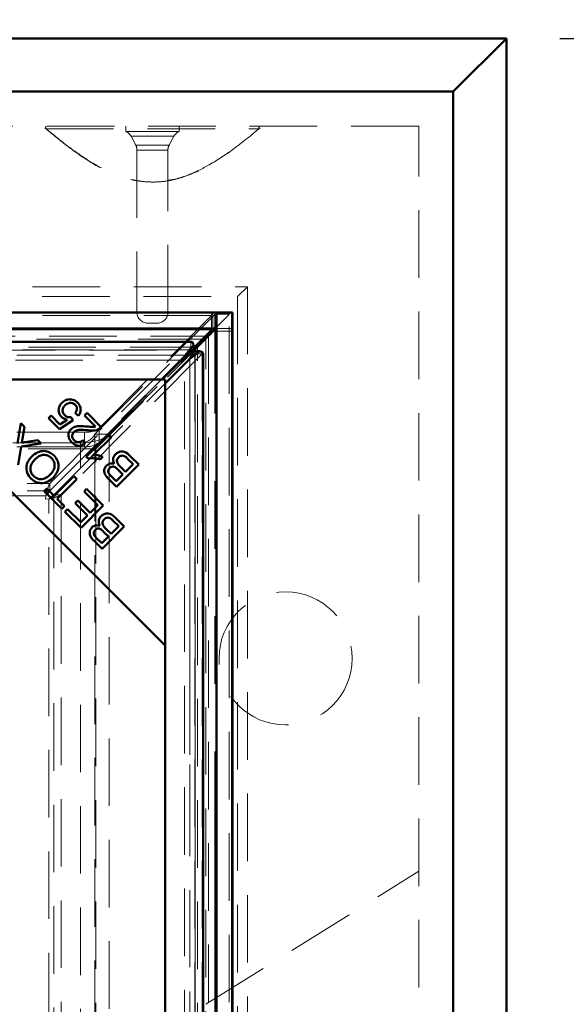
# Model space of a CAD drawing. Units: millimetres. Extents: x -200 to 594, y -5 to 420.
# Drawn here: x 127 to 137, y 129 to 148 of the extents above; entities that cross this region are included whole.
import ezdxf

# ---------------------------------------------------------------- set-up
doc = ezdxf.new("R2010")
doc.units = ezdxf.units.MM
doc.linetypes.add('HIDDEN', pattern=[1.905, 1.27, -0.635])
doc.linetypes.add('PHANTOM', pattern=[12.7, 6.35, -1.27, 1.27, -1.27, 1.27, -1.27])
doc.layers.add('SLD-0', color=7, linetype='Continuous')
doc.styles.add('SLDTEXTSTYLE0', font='TXT', dxfattribs={"width": 0.75})
doc.dimstyles.new('SLDDIMSTYLE0', dxfattribs={"dimtxt": 3.5, "dimasz": 3.5, "dimexe": 0, "dimexo": 0.0625, "dimgap": 0.875, "dimtad": 1, "dimlfac": 10, "dimrnd": 1e-09, "dimzin": 12, "dimdsep": 46, "dimtxsty": 'SLDTEXTSTYLE0', "dimsah": 1, "dimcen": 0.09, "dimadec": 0, "dimazin": 3, "dimtfac": 1, "dimtofl": 0, "dimtmove": 0, "dimatfit": 3, "dimfxl": 1, "dimfrac": 2, "dimtolj": 1, "dimtzin": 12, "dimarcsym": 0})

# ---------------------------------------------------------------- blocks, each defined once
blk = doc.blocks.new('_D')
at = {"layer": 'SLD-0'}
for p, q in [((73.042, 148.366), (73.042, 159.282)), ((136.342, 148.366), (136.342, 159.282)), ((73.042, 158.282), (136.342, 158.282))]:
    blk.add_line(p, q, dxfattribs=at)
for points in [[(73.042, 158.282), (76.542, 157.757), (76.542, 158.807)], [(136.342, 158.282), (132.842, 158.807), (132.842, 157.757)]]:
    blk.add_solid(points, dxfattribs=at)
at = {"layer": 'SLD-0', "insert": (100.813, 162.794), "char_height": 3.5, "attachment_point": 1, "style": 'SLDTEXTSTYLE0'}
blk.add_mtext('640', dxfattribs=at)
blk = doc.blocks.new('_D_1')
at = {"layer": 'SLD-0'}
for p, q in [((137.342, 147.366), (147.342, 147.366)), ((146.342, 147.366), (146.342, 84.066)), ((137.342, 84.066), (147.342, 84.066))]:
    blk.add_line(p, q, dxfattribs=at)
for points in [[(146.342, 147.366), (145.817, 143.866), (146.867, 143.866)], [(146.342, 84.066), (146.867, 87.566), (145.817, 87.566)]]:
    blk.add_solid(points, dxfattribs=at)
at = {"layer": 'SLD-0', "insert": (141.83, 111.837), "char_height": 3.5, "attachment_point": 1, "rotation": 90, "style": 'SLDTEXTSTYLE0'}
blk.add_mtext('640', dxfattribs=at)

msp = doc.modelspace()

# ---------------------------------------------------------------- linework, layer by layer
at = {"color": 7, "linetype": 'Continuous', "lineweight": 50}
for p, q in [((73.0418, 147.3662), (136.3418, 147.3662)), ((135.3418, 146.3662), (136.3418, 147.3662)), ((136.3418, 147.3662), (136.3418, 84.0662)), ((135.3418, 146.3662), (74.0418, 146.3662)), ((135.3418, 85.0662), (135.3418, 146.3662)), ((131.1928, 142.2172), (78.1908, 142.2172)), ((130.8918, 142.2162), (78.4918, 142.2162)), ((130.8918, 142.2162), (130.8918, 141.9162)), ((130.8918, 89.2162), (130.8918, 142.2162)), ((131.1918, 142.2162), (130.8918, 142.2162)), ((131.1918, 142.2162), (131.1928, 142.2172)), ((131.1918, 89.2162), (131.1918, 142.2162)), ((131.1928, 89.2152), (131.1928, 142.2172)), ((130.8918, 141.9162), (78.4918, 141.9162)), ((130.4665, 141.5501), (130.8012, 141.8851)), ((130.4292, 141.6657), (78.9544, 141.6657)), ((130.4665, 141.602), (130.4665, 141.4902)), ((129.8595, 140.9559), (130.3193, 141.4157)), ((129.8728, 140.9559), (130.4231, 141.5066)), ((130.3913, 141.3437), (129.9315, 140.8839)), ((130.5776, 141.4909), (130.4658, 141.4909)), ((130.6413, 89.9788), (130.6413, 141.4536)), ((79.524, 140.9559), (129.8595, 140.9559)), ((129.9315, 135.9559), (124.9315, 140.9559)), ((129.9315, 140.9559), (124.9315, 140.9559)), ((129.9315, 135.9559), (129.9315, 140.9559)), ((129.9315, 140.8839), (129.9315, 90.5484)), ((127.739, 140.228), (127.7881, 140.277)), ((127.7881, 140.277), (127.9551, 140.11)), ((128.1607, 140.2487), (128.2026, 140.1942)), ((128.3, 140.2733), (128.2414, 140.3227)), ((128.4165, 140.2772), (128.4659, 140.3266)), ((128.6217, 140.0719), (128.4165, 140.2772)), ((128.4659, 140.3266), (128.7425, 140.0499)), ((127.1584, 139.7557), (127.2212, 140.1354)), ((127.2212, 140.1354), (127.2897, 140.0669)), ((127.2897, 140.0669), (127.2457, 139.8123)), ((127.9472, 140.0198), (127.739, 140.228)), ((128.2026, 140.1942), (127.9472, 140.0198)), ((127.9551, 140.11), (128.0901, 140.2)), ((128.4486, 139.5035), (128.8688, 139.9237)), ((128.9201, 139.8724), (128.5927, 139.545)), ((128.8688, 139.9237), (128.9201, 139.8724)), ((127.2248, 139.6955), (127.1671, 139.3524)), ((127.6049, 139.7517), (127.2248, 139.6955)), ((127.2873, 139.7774), (127.5383, 139.8183)), ((127.5383, 139.8183), (127.6049, 139.7517)), ((128.3863, 139.8187), (128.4336, 139.7605)), ((128.4816, 139.4705), (128.4486, 139.5035)), ((128.594, 139.5448), (128.524, 139.4748)), ((128.7574, 139.5041), (128.7077, 139.4545)), ((129.2758, 139.5167), (129.4354, 139.3571)), ((129.4354, 139.3571), (129.0169, 138.9386)), ((129.09, 139.316), (129.1867, 139.2192)), ((129.1867, 139.2192), (129.3306, 139.3631)), ((129.3306, 139.3631), (129.2264, 139.4673)), ((127.8472, 138.7712), (128.2163, 139.1403)), ((128.2163, 139.1403), (128.2717, 139.0849)), ((128.9272, 139.127), (129.0109, 139.0434)), ((129.0109, 139.0434), (129.1373, 139.1698)), ((129.1373, 139.1698), (129.0468, 139.2603)), ((128.2717, 139.0849), (127.9026, 138.7157)), ((129.0169, 138.9386), (128.8598, 139.0957)), ((127.6594, 138.8602), (127.7088, 138.9096)), ((127.9911, 138.5285), (127.6594, 138.8602)), ((127.7088, 138.9096), (127.8472, 138.7712)), ((128.407, 138.8508), (128.4564, 138.9002)), ((128.6638, 138.5939), (128.407, 138.8508)), ((128.4564, 138.9002), (128.7686, 138.5879)), ((127.9026, 138.7157), (128.0405, 138.5779)), ((128.0405, 138.5779), (127.9911, 138.5285)), ((128.2408, 138.6338), (128.2899, 138.683)), ((128.4723, 138.4024), (128.2408, 138.6338)), ((128.2899, 138.683), (128.5214, 138.4515)), ((128.7686, 138.5879), (128.3501, 138.1694)), ((128.5214, 138.4515), (128.6638, 138.5939)), ((128.0476, 138.472), (128.097, 138.5213)), ((128.3501, 138.1694), (128.0476, 138.472)), ((128.097, 138.5213), (128.3441, 138.2742)), ((128.3441, 138.2742), (128.4723, 138.4024)), ((128.9151, 138.055), (129.059, 138.1988)), ((129.059, 138.1988), (128.9547, 138.303)), ((129.0041, 138.3524), (129.1638, 138.1928)), ((129.1638, 138.1928), (128.7453, 137.7743)), ((128.8657, 138.0056), (128.7752, 138.0961)), ((128.8183, 138.1517), (128.9151, 138.055)), ((128.7453, 137.7743), (128.5882, 137.9314)), ((128.6556, 137.9628), (128.7392, 137.8791)), ((128.7392, 137.8791), (128.8657, 138.0056)), ((129.9315, 90.4765), (129.9315, 135.9559))]:
    msp.add_line(p, q, dxfattribs=at)
at = {"color": 7, "linetype": 'HIDDEN', "lineweight": 18}
for p, q in [((134.6918, 145.7162), (74.6918, 145.7162)), ((127.6918, 145.7162), (127.6918, 145.6662)), ((127.6918, 145.6662), (127.6918, 145.6661)), ((129.1918, 145.7162), (129.1918, 145.6162)), ((129.6918, 145.6162), (129.1918, 145.6162)), ((130.1918, 145.6162), (129.6918, 145.6162)), ((130.1918, 145.6162), (130.1918, 145.7162)), ((131.6918, 145.6661), (131.6918, 145.7162)), ((134.6918, 85.7162), (134.6918, 145.7162)), ((129.2896, 145.5262), (129.3779, 145.3602)), ((129.2907, 145.5262), (130.0928, 145.5262)), ((130.0928, 145.5262), (129.2907, 145.5262)), ((130.0057, 145.3602), (130.0939, 145.5262)), ((129.3826, 145.3602), (130.0009, 145.3602)), ((130.0009, 145.3602), (129.3826, 145.3602)), ((129.4013, 145.2663), (129.4013, 142.2162)), ((129.4057, 145.2663), (129.9778, 145.2663)), ((129.9778, 145.2663), (129.4057, 145.2663)), ((129.9823, 142.2162), (129.9823, 145.2663)), ((77.9083, 142.6996), (131.4752, 142.6996)), ((131.2918, 142.5162), (131.4752, 142.6996)), ((131.4752, 142.6996), (131.4752, 88.7327)), ((78.0918, 142.5162), (131.2918, 142.5162)), ((131.2918, 142.5162), (131.2918, 88.9162)), ((130.8013, 142.1599), (78.5822, 142.1599)), ((128.6101, 139.9278), (130.8637, 142.1831)), ((128.6281, 139.6525), (131.1918, 142.2162)), ((128.6892, 140.043), (130.8012, 142.157)), ((128.882, 139.9278), (131.1356, 142.1831)), ((130.8012, 142.157), (130.8012, 141.8851)), ((130.8013, 142.1599), (130.8013, 141.8881)), ((130.8276, 142.2162), (130.8276, 141.9162)), ((131.1356, 142.1831), (130.8637, 142.1831)), ((130.8637, 141.9162), (130.8637, 142.1831)), ((131.1356, 89.2492), (131.1356, 142.1831)), ((129.6918, 142.0162), (129.6013, 142.0162)), ((129.7823, 142.0162), (129.6918, 142.0162)), ((131.1918, 141.9162), (130.8918, 141.9162)), ((130.6918, 141.7162), (78.6918, 141.7162)), ((118.2256, 141.7695), (130.7451, 141.7695)), ((130.6918, 89.7162), (130.6918, 141.7162)), ((130.7451, 141.7695), (130.7451, 129.25)), ((131.1918, 141.8662), (130.8918, 141.8662)), ((130.5365, 141.5609), (78.847, 141.5609)), ((78.9713, 141.6521), (130.4122, 141.6521)), ((127.7643, 139.0042), (130.4122, 141.6521)), ((130.4122, 141.5102), (130.4122, 141.6521)), ((130.4231, 141.5066), (130.4665, 141.5501)), ((130.5365, 89.8714), (130.5365, 141.5609)), ((130.4918, 141.5162), (78.8918, 141.5162)), ((130.4292, 141.5157), (78.9544, 141.5157)), ((78.9713, 141.5102), (130.4122, 141.5102)), ((130.3193, 141.4157), (79.0642, 141.4157)), ((127.7643, 138.8624), (130.4122, 141.5102)), ((130.6277, 141.4366), (127.9798, 138.7887)), ((130.4858, 141.4366), (128.594, 139.5448)), ((130.3913, 90.0886), (130.3913, 141.3437)), ((130.4858, 141.4366), (130.6277, 141.4366)), ((130.4858, 141.4366), (130.4858, 89.9957)), ((130.4913, 89.9788), (130.4913, 141.4536)), ((130.4918, 141.5162), (130.4918, 89.9162)), ((130.6277, 141.4366), (130.6277, 89.9957)), ((130.2918, 141.3162), (79.0918, 141.3162)), ((130.2918, 90.1162), (130.2918, 141.3162)), ((128.6892, 139.7711), (129.8728, 140.9559)), ((130.9018, 140.2117), (130.8918, 140.2117)), ((130.9018, 140.1354), (130.8918, 140.1354)), ((130.9018, 140.104), (130.8918, 140.104)), ((130.9018, 140.2117), (130.9018, 140.0277)), ((128.4128, 139.9655), (126.9418, 139.9655)), ((128.4128, 139.9655), (128.4128, 139.6936)), ((128.882, 139.9278), (128.6101, 139.9278)), ((128.6101, 139.9278), (128.6101, 139.665)), ((128.6892, 139.7711), (128.6892, 140.043)), ((128.882, 139.9278), (128.882, 91.5045)), ((130.9018, 140.0277), (130.8918, 140.0277)), ((130.9018, 139.9649), (130.8918, 139.9649)), ((130.9018, 139.9335), (130.8918, 139.9335)), ((130.9018, 139.908), (130.8918, 139.908)), ((130.9018, 139.8948), (130.8918, 139.8948)), ((130.9018, 139.8694), (130.8918, 139.8694)), ((130.9018, 139.8691), (130.8918, 139.8691)), ((130.9018, 139.8678), (130.8918, 139.8678)), ((130.9018, 139.9649), (130.9018, 139.8948)), ((128.4128, 139.6936), (126.9418, 139.6936)), ((128.3382, 139.7662), (126.9793, 139.7662)), ((128.3382, 91.6662), (128.3382, 139.7662)), ((130.9018, 139.8155), (130.8918, 139.8155)), ((130.9018, 139.7764), (130.8918, 139.7764)), ((130.9018, 139.745), (130.8918, 139.745)), ((130.9018, 139.7405), (130.8918, 139.7405)), ((128.6281, 139.6525), (80.7555, 139.6525)), ((128.6101, 139.5624), (128.6101, 91.5045)), ((128.6281, 91.7799), (128.6281, 139.6525)), ((130.9018, 139.6732), (130.8918, 139.6732)), ((130.9018, 139.644), (130.8918, 139.644)), ((130.9018, 139.6149), (130.8918, 139.6149)), ((130.9018, 139.5655), (130.8918, 139.5655)), ((128.524, 139.4748), (127.838, 138.7887)), ((130.9018, 139.4485), (130.8918, 139.4485)), ((130.9018, 139.4475), (130.8918, 139.4475)), ((130.9018, 139.3277), (130.8918, 139.3277)), ((130.9018, 139.2963), (130.8918, 139.2963)), ((130.9018, 139.2783), (130.8918, 139.2783)), ((130.9018, 139.2469), (130.8918, 139.2469)), ((130.9018, 139.1775), (130.8918, 139.1775)), ((130.9018, 139.1758), (130.8918, 139.1758)), ((81.6192, 139.0042), (127.7643, 139.0042)), ((127.7643, 139.0042), (127.7643, 138.8624)), ((130.9018, 139.1078), (130.8918, 139.1078)), ((130.9018, 139.0764), (130.8918, 139.0764)), ((130.9018, 139.0585), (130.8918, 139.0585)), ((130.9018, 139.0405), (130.8918, 139.0405)), ((130.9018, 139.0271), (130.8918, 139.0271)), ((130.9018, 139.0032), (130.8918, 139.0032)), ((130.9018, 138.9897), (130.8918, 138.9897)), ((130.9018, 138.9425), (130.8918, 138.9425)), ((130.9018, 139.0405), (130.9018, 139.0271)), ((130.9018, 139.0271), (130.9018, 138.9897)), ((130.9018, 138.9897), (130.9018, 138.9239)), ((81.6192, 138.8624), (127.6615, 138.8624)), ((127.6874, 138.7678), (81.6962, 138.7678)), ((127.6874, 138.7678), (127.6807, 138.7051)), ((127.756, 138.8624), (127.7643, 138.8624)), ((127.9798, 138.7887), (127.838, 138.7887)), ((127.838, 138.7887), (127.838, 138.7804)), ((127.9798, 138.7887), (127.9798, 92.6436)), ((130.9018, 138.9239), (130.8918, 138.9239)), ((130.9018, 138.9051), (130.8918, 138.9051)), ((130.9018, 138.858), (130.8918, 138.858)), ((130.9018, 138.8446), (130.8918, 138.8446)), ((130.9018, 138.8207), (130.8918, 138.8207)), ((130.9018, 138.8072), (130.8918, 138.8072)), ((130.9018, 138.8066), (130.8918, 138.8066)), ((130.9018, 138.7937), (130.8918, 138.7937)), ((130.9018, 138.7698), (130.8918, 138.7698)), ((130.9018, 138.7564), (130.8918, 138.7564)), ((130.9018, 138.9239), (130.9018, 138.858)), ((130.9018, 138.858), (130.9018, 138.8207)), ((130.9018, 138.8207), (130.9018, 138.8072)), ((130.9018, 138.8066), (130.9018, 138.7937)), ((130.9018, 138.7937), (130.9018, 138.7564)), ((130.9018, 138.7564), (130.9018, 138.6905)), ((127.7434, 138.7118), (127.6807, 138.7051)), ((127.7434, 92.7206), (127.7434, 138.7118)), ((127.838, 138.6816), (127.838, 92.6436)), ((130.9018, 138.7092), (130.8918, 138.7092)), ((130.9018, 138.6905), (130.8918, 138.6905)), ((130.9018, 138.6718), (130.8918, 138.6718)), ((130.9018, 138.6247), (130.8918, 138.6247)), ((130.9018, 138.6112), (130.8918, 138.6112)), ((130.9018, 138.5873), (130.8918, 138.5873)), ((130.9018, 138.5739), (130.8918, 138.5739)), ((130.9018, 138.6905), (130.9018, 138.6247)), ((130.9018, 138.6247), (130.9018, 138.5873)), ((130.9018, 138.5873), (130.9018, 138.5739)), ((130.9018, 138.5335), (130.8918, 138.5335)), ((130.9018, 138.5043), (130.8918, 138.5043)), ((130.9018, 138.4751), (130.8918, 138.4751)), ((130.9018, 138.3944), (130.8918, 138.3944)), ((130.9018, 138.3944), (130.9018, 138.3243)), ((130.9018, 138.363), (130.8918, 138.363)), ((130.9018, 138.3374), (130.8918, 138.3374)), ((130.9018, 138.3243), (130.8918, 138.3243)), ((130.9018, 138.2989), (130.8918, 138.2989)), ((130.9018, 138.2986), (130.8918, 138.2986)), ((130.9018, 138.2973), (130.8918, 138.2973)), ((130.9018, 138.245), (130.8918, 138.245)), ((130.9018, 138.2059), (130.8918, 138.2059)), ((130.9018, 138.1745), (130.8918, 138.1745)), ((130.9018, 138.17), (130.8918, 138.17)), ((130.9018, 138.1027), (130.8918, 138.1027)), ((130.9018, 138.0735), (130.8918, 138.0735)), ((130.9018, 138.0444), (130.8918, 138.0444)), ((130.9018, 137.9636), (130.8918, 137.9636)), ((130.9018, 137.9322), (130.8918, 137.9322)), ((130.9018, 137.9636), (130.9018, 137.9322)), ((130.9018, 137.9322), (130.9018, 137.7976)), ((130.9018, 137.7976), (130.8918, 137.7976)), ((130.6918, 129.2167), (134.6918, 131.7162))]:
    msp.add_line(p, q, dxfattribs=at)
at = {"color": 8, "linetype": 'PHANTOM', "lineweight": 18}
for p, q in [((130.8637, 89.5162), (130.8637, 141.9162)), ((130.8013, 141.8881), (78.5822, 141.8881)), ((79.0642, 141.4157), (130.3193, 141.4157)), ((130.3913, 141.3437), (130.3913, 90.0886)), ((128.6101, 139.665), (128.6101, 139.5624)), ((127.6615, 138.8624), (127.756, 138.8624)), ((127.838, 138.7804), (127.838, 138.6816))]:
    msp.add_line(p, q, dxfattribs=at)
at = {"color": 7, "linetype": 'HIDDEN', "lineweight": 18}
msp.add_circle((132.1918, 135.7162), 1.25, dxfattribs=at)
for centre, radius, start, end in [((129.113, 145.4323), 0.2, 28, 66.80684), ((130.2705, 145.4323), 0.2, 113.19316, 152), ((129.2013, 145.2663), 0.2, 0, 28), ((130.1823, 145.2663), 0.2, 152, 180), ((129.6013, 142.2162), 0.2, 180, 270), ((129.7823, 142.2162), 0.2, 270, 0), ((128.4438, 140.3866), 0.4222, 265.78736, 305.52962), ((128.4438, 140.1147), 0.4222, 265.78736, 305.52962)]:
    msp.add_arc(centre, radius, start, end, dxfattribs=at)
for centre, major_axis, ratio, start_param, end_param in [((132.375, 142.1437), (1.5741, 0), 0.4663077, 3.1194382, 3.1235103), ((130.5918, 142.3015), (0.3, 0), 0.9333333, 5.846853, 5.9736512), ((130.5918, 142.3015), (0.6, 0), 0.4666667, 5.846853, 5.9736512), ((128.3382, 140.0462), (0.3, 0), 0.9333333, 4.712389, 5.846853), ((128.3382, 140.0462), (0.6, 0), 0.4666667, 4.712389, 5.846853)]:
    msp.add_ellipse(centre, major_axis=major_axis, ratio=ratio, start_param=start_param, end_param=end_param, dxfattribs=at)
at = {"color": 7, "linetype": 'Continuous', "lineweight": 50}
msp.add_ellipse((132.375, 141.8718), major_axis=(1.5741, 0), ratio=0.4663077, start_param=3.1194382, end_param=3.1235103, dxfattribs=at)
at = {"color": 7, "linetype": 'HIDDEN', "lineweight": 18}
for points, knots in [([(127.6677, 145.6861), (127.8123, 145.5667), (128.0774, 145.3479), (128.4603, 145.0751), (128.7923, 144.8853), (129.0716, 144.7704), (129.2691, 144.7114), (129.374, 144.6959), (129.4033, 144.6916)], [0, 0, 0, 0, 0.2777433, 0.5093129, 0.6958574, 0.8428989, 0.9561532, 1, 1, 1, 1]), ([(127.7627, 145.6662), (127.7533, 145.6662), (127.7006, 145.6662), (127.6958, 145.6661), (127.6918, 145.6661)], [0, 0, 0, 0, 0.1794121, 1, 1, 1, 1]), ([(127.6982, 145.6662), (127.6965, 145.6662), (127.6901, 145.6661), (127.7377, 145.6662), (127.8402, 145.6662), (127.9978, 145.6661), (128.2041, 145.6661), (128.4509, 145.6661), (128.7352, 145.6662), (129.044, 145.6662), (129.3741, 145.6661), (129.7102, 145.6661), (130.0488, 145.6662), (130.3743, 145.6662), (130.6833, 145.6662), (130.9615, 145.6661), (131.2059, 145.6661), (131.4056, 145.6662), (131.5571, 145.6663), (131.668, 145.6662), (131.6833, 145.6661), (131.6918, 145.6661)], [0, 0, 0, 0, 0.0193737, 0.0738399, 0.1267711, 0.1812374, 0.2341686, 0.2886348, 0.341566, 0.3960322, 0.4489634, 0.5034296, 0.5563608, 0.610827, 0.6637583, 0.7182245, 0.7711557, 0.8256219, 0.8785531, 0.9330193, 1, 1, 1, 1]), ([(127.6961, 145.6635), (127.8273, 145.557), (128.0798, 145.352), (128.4482, 145.0903), (128.7799, 144.8994), (129.0586, 144.7797), (129.2878, 144.712), (129.4795, 144.6776), (129.663, 144.6633), (129.8629, 144.6694), (130.096, 144.7061), (130.4, 144.7975), (130.7809, 144.9822), (131.2366, 145.291), (131.5467, 145.5466), (131.7158, 145.6861)], [0, 0, 0, 0, 0.1104906, 0.2125423, 0.2950401, 0.3601782, 0.4103518, 0.4509186, 0.4872557, 0.5305036, 0.5813353, 0.6410175, 0.737392, 0.8567478, 1, 1, 1, 1]), ([(129.9783, 144.6956), (130.0171, 144.7016), (130.1466, 144.7217), (130.4124, 144.8112), (130.793, 144.9965), (131.2336, 145.296), (131.5314, 145.5373), (131.6873, 145.6637)], [0, 0, 0, 0, 0.0592218, 0.1976678, 0.4211344, 0.6969473, 1, 1, 1, 1]), ([(131.6854, 145.6662), (131.6869, 145.6662), (131.6926, 145.6661), (131.669, 145.6662), (131.6267, 145.6662), (131.6208, 145.6662)], [0, 0, 0, 0, 0.2341344, 0.892224, 1, 1, 1, 1]), ([(130.8276, 142.2162), (130.8237, 142.2154), (130.8161, 142.214), (130.8057, 142.1998), (130.803, 142.1758), (130.8013, 142.1599)], [0, 0, 0, 0, 0.2547828, 0.5095772, 1, 1, 1, 1]), ([(130.4122, 141.6521), (130.4167, 141.6587), (130.4224, 141.6671), (130.428, 141.6645), (130.4292, 141.664)], [0, 0, 0, 0, 0.80050791, 1, 1, 1, 1]), ([(130.6396, 141.4536), (130.6401, 141.4524), (130.6427, 141.4468), (130.6343, 141.4411), (130.6277, 141.4366)], [0, 0, 0, 0, 0.1994921, 1, 1, 1, 1]), ([(130.9018, 139.8948), (130.9018, 139.88), (130.9018, 139.8534), (130.9018, 139.8271), (130.9018, 139.8155)], [0, 0, 0, 0, 0.56023967, 1, 1, 1, 1]), ([(130.9018, 139.6732), (130.9018, 139.6727), (130.9018, 139.6718), (130.9018, 139.6637), (130.9018, 139.6542), (130.9018, 139.6474), (130.9018, 139.644)], [0, 0, 0, 0, 0.27951748, 0.55932643, 0.77954412, 1, 1, 1, 1]), ([(130.9018, 139.644), (130.9018, 139.6397), (130.9018, 139.6311), (130.9018, 139.6216), (130.9018, 139.6158), (130.9018, 139.6152), (130.9018, 139.6149)], [0, 0, 0, 0, 0.2796468, 0.5592988, 0.7796148, 1, 1, 1, 1]), ([(127.6874, 138.7678), (127.6938, 138.7783), (127.7022, 138.7922), (127.7106, 138.8041), (127.7126, 138.8069)], [0, 0, 0, 0, 0.7615243, 1, 1, 1, 1]), ([(127.7825, 138.737), (127.7797, 138.735), (127.7678, 138.7266), (127.7539, 138.7182), (127.7434, 138.7118)], [0, 0, 0, 0, 0.2384757, 1, 1, 1, 1]), ([(130.9018, 138.5335), (130.9018, 138.533), (130.9018, 138.532), (130.9018, 138.524), (130.9018, 138.5145), (130.9018, 138.5077), (130.9018, 138.5043)], [0, 0, 0, 0, 0.27951748, 0.55932643, 0.77954412, 1, 1, 1, 1]), ([(130.9018, 138.5043), (130.9018, 138.5), (130.9018, 138.4914), (130.9018, 138.4819), (130.9018, 138.476), (130.9018, 138.4754), (130.9018, 138.4751)], [0, 0, 0, 0, 0.2796468, 0.5592988, 0.7796148, 1, 1, 1, 1]), ([(130.9018, 138.3243), (130.9018, 138.3095), (130.9018, 138.2829), (130.9018, 138.2566), (130.9018, 138.245)], [0, 0, 0, 0, 0.5602397, 1, 1, 1, 1]), ([(130.9018, 138.1027), (130.9018, 138.1022), (130.9018, 138.1013), (130.9018, 138.0932), (130.9018, 138.0837), (130.9018, 138.0769), (130.9018, 138.0735)], [0, 0, 0, 0, 0.2795175, 0.5593264, 0.7795441, 1, 1, 1, 1]), ([(130.9018, 138.0735), (130.9018, 138.0692), (130.9018, 138.0606), (130.9018, 138.0511), (130.9018, 138.0453), (130.9018, 138.0447), (130.9018, 138.0444)], [0, 0, 0, 0, 0.2796468, 0.5592988, 0.7796148, 1, 1, 1, 1])]:
    msp.add_open_spline(points, degree=3, knots=knots, dxfattribs=at)
at = {"color": 7, "linetype": 'Continuous', "lineweight": 50}
for points, knots in [([(130.8276, 141.9162), (130.8209, 141.915), (130.8106, 141.9132), (130.8035, 141.9016), (130.802, 141.8926), (130.8013, 141.8881)], [0, 0, 0, 0, 0.481671, 0.7382724, 1, 1, 1, 1]), ([(130.4292, 141.664), (130.4326, 141.6637), (130.4405, 141.6629), (130.4529, 141.6421), (130.462, 141.6154), (130.4665, 141.602)], [0, 0, 0, 0, 0.272937, 0.6364687, 1, 1, 1, 1]), ([(130.3913, 141.3437), (130.4268, 141.3682), (130.4978, 141.4173), (130.551, 141.4664), (130.5776, 141.4909)], [0, 0, 0, 0, 0.5000001, 1, 1, 1, 1]), ([(130.5776, 141.4909), (130.591, 141.4864), (130.6177, 141.4773), (130.6385, 141.4649), (130.6393, 141.457), (130.6396, 141.4536)], [0, 0, 0, 0, 0.3635315, 0.727063, 1, 1, 1, 1]), ([(127.9848, 140.2526), (127.9674, 140.2746), (127.9326, 140.3187), (127.9263, 140.3992), (127.9471, 140.4688), (127.9759, 140.5019), (127.9903, 140.5185)], [0, 0, 0, 0, 0.2795452, 0.5590989, 0.779363, 1, 1, 1, 1]), ([(127.9903, 140.5185), (128.0119, 140.5369), (128.0504, 140.5698), (128.0998, 140.5794), (128.1216, 140.5836)], [0, 0, 0, 0, 0.55961774, 1, 1, 1, 1]), ([(128.0494, 140.4686), (128.0365, 140.4538), (128.011, 140.4242), (128.0008, 140.3687), (128.0139, 140.3193), (128.0339, 140.296), (128.0439, 140.2844)], [0, 0, 0, 0, 0.2804235, 0.5593756, 0.7793917, 1, 1, 1, 1]), ([(128.24, 140.4823), (128.2238, 140.4944), (128.1915, 140.5187), (128.133, 140.5189), (128.0846, 140.5001), (128.0611, 140.4791), (128.0494, 140.4686)], [0, 0, 0, 0, 0.2788765, 0.5584275, 0.7789916, 1, 1, 1, 1]), ([(128.1216, 140.5836), (128.1556, 140.5829), (128.2164, 140.5815), (128.262, 140.5419), (128.2822, 140.5245)], [0, 0, 0, 0, 0.5583302, 1, 1, 1, 1]), ([(128.2414, 140.3227), (128.2505, 140.3365), (128.2685, 140.364), (128.2759, 140.4106), (128.2651, 140.4526), (128.2484, 140.4724), (128.24, 140.4823)], [0, 0, 0, 0, 0.280575, 0.5596853, 0.7797563, 1, 1, 1, 1]), ([(128.2822, 140.5245), (128.2993, 140.5045), (128.3334, 140.4647), (128.3485, 140.3909), (128.3356, 140.3238), (128.3118, 140.2901), (128.3, 140.2733)], [0, 0, 0, 0, 0.2801958, 0.5594673, 0.7795793, 1, 1, 1, 1]), ([(128.0901, 140.2), (128.0681, 140.2054), (128.0289, 140.215), (127.9983, 140.2411), (127.9848, 140.2526)], [0, 0, 0, 0, 0.559851, 1, 1, 1, 1]), ([(128.0439, 140.2844), (128.0529, 140.2766), (128.0709, 140.261), (128.1112, 140.2448), (128.1419, 140.2472), (128.1607, 140.2487)], [0, 0, 0, 0, 0.2806831, 0.5612936, 1, 1, 1, 1]), ([(128.1625, 140.0221), (128.1863, 140.0393), (128.2341, 140.074), (128.3406, 140.0817), (128.4147, 140.076), (128.4601, 140.0725)], [0, 0, 0, 0, 0.2783344, 0.5585563, 1, 1, 1, 1]), ([(128.4601, 140.0725), (128.4784, 140.071), (128.5086, 140.0684), (128.5507, 140.0658), (128.5866, 140.0653), (128.61, 140.0697), (128.6217, 140.0719)], [0, 0, 0, 0, 0.3400435, 0.5600728, 0.7800449, 1, 1, 1, 1]), ([(128.7425, 140.0499), (128.7355, 140.0433), (128.723, 140.0314), (128.7076, 140.0237), (128.7008, 140.0203)], [0, 0, 0, 0, 0.5598476, 1, 1, 1, 1]), ([(128.1767, 139.7754), (128.1595, 139.7951), (128.1253, 139.8344), (128.11, 139.9076), (128.1233, 139.9747), (128.1494, 140.0063), (128.1625, 140.0221)], [0, 0, 0, 0, 0.2805142, 0.559705, 0.7797695, 1, 1, 1, 1]), ([(128.2141, 139.9681), (128.2043, 139.9554), (128.1846, 139.9301), (128.1825, 139.884), (128.1956, 139.8449), (128.2122, 139.8262), (128.2204, 139.8168)], [0, 0, 0, 0, 0.279214, 0.558808, 0.7791632, 1, 1, 1, 1]), ([(128.4808, 140.0023), (128.4295, 140.007), (128.3582, 140.0134), (128.2646, 140.0029), (128.2309, 139.9796), (128.2141, 139.9681)], [0, 0, 0, 0, 0.56122897, 0.78140727, 1, 1, 1, 1]), ([(128.7008, 140.0203), (128.6604, 140.0097), (128.5879, 139.9908), (128.5136, 139.9988), (128.4808, 140.0023)], [0, 0, 0, 0, 0.5583438, 1, 1, 1, 1]), ([(127.2457, 139.8123), (127.2441, 139.8036), (127.2411, 139.7881), (127.2376, 139.7728), (127.236, 139.766)], [0, 0, 0, 0, 0.5599901, 1, 1, 1, 1]), ([(127.236, 139.766), (127.2455, 139.7683), (127.2626, 139.7725), (127.2798, 139.7759), (127.2873, 139.7774)], [0, 0, 0, 0, 0.5600046, 1, 1, 1, 1]), ([(128.4336, 139.7605), (128.4116, 139.7447), (128.3677, 139.7131), (128.2893, 139.707), (128.224, 139.733), (128.1925, 139.7613), (128.1767, 139.7754)], [0, 0, 0, 0, 0.2802831, 0.5589463, 0.779179, 1, 1, 1, 1]), ([(128.2204, 139.8168), (128.2339, 139.8054), (128.2609, 139.7826), (128.3118, 139.7764), (128.3551, 139.7915), (128.3759, 139.8096), (128.3863, 139.8187)], [0, 0, 0, 0, 0.2800946, 0.5589934, 0.7791423, 1, 1, 1, 1]), ([(127.4097, 139.0949), (127.3823, 139.1297), (127.3275, 139.199), (127.3188, 139.3272), (127.359, 139.4341), (127.4044, 139.4861), (127.4272, 139.5121)], [0, 0, 0, 0, 0.2796015, 0.5586036, 0.7790994, 1, 1, 1, 1]), ([(127.4272, 139.5121), (127.4607, 139.5404), (127.5278, 139.5968), (127.6519, 139.6224), (127.7633, 139.5934), (127.8164, 139.5496), (127.843, 139.5277)], [0, 0, 0, 0, 0.2803552, 0.5595228, 0.7796347, 1, 1, 1, 1]), ([(127.7959, 139.4801), (127.7696, 139.5006), (127.7169, 139.5416), (127.6196, 139.542), (127.5415, 139.507), (127.5031, 139.4721), (127.4839, 139.4547)], [0, 0, 0, 0, 0.2791561, 0.5582162, 0.778801, 1, 1, 1, 1]), ([(127.843, 139.5277), (127.87, 139.4937), (127.924, 139.4258), (127.9338, 139.3006), (127.8976, 139.1945), (127.854, 139.1426), (127.8322, 139.1167)], [0, 0, 0, 0, 0.2795864, 0.558758, 0.7793079, 1, 1, 1, 1]), ([(128.5927, 139.545), (128.6244, 139.5411), (128.681, 139.5342), (128.734, 139.5133), (128.7574, 139.5041)], [0, 0, 0, 0, 0.559709, 1, 1, 1, 1]), ([(128.9754, 139.3716), (128.9677, 139.3884), (128.9524, 139.4218), (128.9532, 139.4743), (128.9696, 139.5192), (128.9886, 139.5409), (128.9981, 139.5518)], [0, 0, 0, 0, 0.280142, 0.5595617, 0.7796768, 1, 1, 1, 1]), ([(128.9981, 139.5518), (129.0135, 139.5644), (129.0442, 139.5897), (129.1027, 139.607), (129.1906, 139.5958), (129.2406, 139.5493), (129.2758, 139.5167)], [0, 0, 0, 0, 0.1871, 0.3742854, 0.5607622, 1, 1, 1, 1]), ([(129.0555, 139.4945), (129.0447, 139.4806), (129.0284, 139.4598), (129.024, 139.4248), (129.033, 139.3731), (129.0646, 139.3413), (129.09, 139.316)], [0, 0, 0, 0, 0.2493381, 0.3750028, 0.5005756, 1, 1, 1, 1]), ([(129.1867, 139.5029), (129.1752, 139.5101), (129.1521, 139.5246), (129.1131, 139.5269), (129.0796, 139.5155), (129.0635, 139.5015), (129.0555, 139.4945)], [0, 0, 0, 0, 0.280506, 0.5591283, 0.7794534, 1, 1, 1, 1]), ([(129.2264, 139.4673), (129.2194, 139.4744), (129.2068, 139.487), (129.1929, 139.498), (129.1867, 139.5029)], [0, 0, 0, 0, 0.5601113, 1, 1, 1, 1]), ([(127.4839, 139.4547), (127.4621, 139.4299), (127.4186, 139.3805), (127.3922, 139.2894), (127.408, 139.2035), (127.4407, 139.1632), (127.4571, 139.143)], [0, 0, 0, 0, 0.2807905, 0.5600391, 0.7799275, 1, 1, 1, 1]), ([(127.776, 139.1746), (127.7973, 139.199), (127.8399, 139.2475), (127.8607, 139.3379), (127.8447, 139.4214), (127.8122, 139.4605), (127.7959, 139.4801)], [0, 0, 0, 0, 0.2806247, 0.5597445, 0.7797624, 1, 1, 1, 1]), ([(128.7077, 139.4545), (128.666, 139.4669), (128.5915, 139.4891), (128.5152, 139.4762), (128.4816, 139.4705)], [0, 0, 0, 0, 0.5605038, 1, 1, 1, 1]), ([(128.8598, 139.0957), (128.8419, 139.1147), (128.8062, 139.1527), (128.7802, 139.2235), (128.7907, 139.2923), (128.8157, 139.3251), (128.8282, 139.3415)], [0, 0, 0, 0, 0.2811454, 0.5601442, 0.7801791, 1, 1, 1, 1]), ([(128.8282, 139.3415), (128.8397, 139.3508), (128.8627, 139.3696), (128.9149, 139.3854), (128.9525, 139.3768), (128.9754, 139.3716)], [0, 0, 0, 0, 0.2804829, 0.5610755, 1, 1, 1, 1]), ([(128.9893, 139.3083), (128.9799, 139.3126), (128.9613, 139.3211), (128.9231, 139.3203), (128.9021, 139.3036), (128.8893, 139.2934)], [0, 0, 0, 0, 0.28128775, 0.5616994, 1, 1, 1, 1]), ([(129.0468, 139.2603), (129.0369, 139.2703), (129.0192, 139.288), (128.9984, 139.3021), (128.9893, 139.3083)], [0, 0, 0, 0, 0.5602811, 1, 1, 1, 1]), ([(127.4571, 139.143), (127.4843, 139.1222), (127.5386, 139.0807), (127.6394, 139.0788), (127.7174, 139.1203), (127.7564, 139.1565), (127.776, 139.1746)], [0, 0, 0, 0, 0.2792646, 0.5578905, 0.7785946, 1, 1, 1, 1]), ([(128.8893, 139.2934), (128.879, 139.2803), (128.8636, 139.2606), (128.8592, 139.2273), (128.8714, 139.1789), (128.9024, 139.1501), (128.9272, 139.127)], [0, 0, 0, 0, 0.2489288, 0.3742529, 0.4995961, 1, 1, 1, 1]), ([(127.8322, 139.1167), (127.7985, 139.0871), (127.7312, 139.028), (127.6052, 139.0005), (127.4903, 139.0265), (127.4366, 139.0721), (127.4097, 139.0949)], [0, 0, 0, 0, 0.2805908, 0.5595982, 0.7795756, 1, 1, 1, 1]), ([(127.7126, 138.8069), (127.717, 138.8134), (127.7279, 138.8294), (127.7451, 138.8495), (127.7579, 138.8581), (127.7643, 138.8624)], [0, 0, 0, 0, 0.2556323, 0.6278162, 1, 1, 1, 1]), ([(127.838, 138.7887), (127.8337, 138.7823), (127.8251, 138.7695), (127.805, 138.7523), (127.789, 138.7414), (127.7825, 138.737)], [0, 0, 0, 0, 0.3721838, 0.7443677, 1, 1, 1, 1]), ([(128.7038, 138.2074), (128.6961, 138.2241), (128.6808, 138.2576), (128.6816, 138.31), (128.698, 138.3549), (128.717, 138.3767), (128.7265, 138.3875)], [0, 0, 0, 0, 0.280142, 0.5595617, 0.7796768, 1, 1, 1, 1]), ([(128.7265, 138.3875), (128.7418, 138.4002), (128.7725, 138.4254), (128.831, 138.4427), (128.9189, 138.4315), (128.969, 138.3851), (129.0041, 138.3524)], [0, 0, 0, 0, 0.1871, 0.3742854, 0.5607622, 1, 1, 1, 1]), ([(128.5566, 138.1772), (128.568, 138.1866), (128.591, 138.2053), (128.6433, 138.2212), (128.6809, 138.2126), (128.7038, 138.2074)], [0, 0, 0, 0, 0.2804829, 0.5610755, 1, 1, 1, 1]), ([(128.7838, 138.3302), (128.773, 138.3164), (128.7567, 138.2955), (128.7524, 138.2605), (128.7613, 138.2088), (128.793, 138.1771), (128.8183, 138.1517)], [0, 0, 0, 0, 0.2493381, 0.3750028, 0.5005756, 1, 1, 1, 1]), ([(128.9151, 138.3386), (128.9035, 138.3459), (128.8805, 138.3604), (128.8415, 138.3627), (128.808, 138.3512), (128.7919, 138.3372), (128.7838, 138.3302)], [0, 0, 0, 0, 0.280506, 0.5591283, 0.7794534, 1, 1, 1, 1]), ([(128.9547, 138.303), (128.9477, 138.3101), (128.9352, 138.3227), (128.9212, 138.3338), (128.9151, 138.3386)], [0, 0, 0, 0, 0.5601113, 1, 1, 1, 1]), ([(128.5882, 137.9314), (128.5702, 137.9505), (128.5345, 137.9885), (128.5086, 138.0592), (128.519, 138.128), (128.5441, 138.1608), (128.5566, 138.1772)], [0, 0, 0, 0, 0.2811454, 0.5601442, 0.7801791, 1, 1, 1, 1]), ([(128.6176, 138.1291), (128.6074, 138.116), (128.5919, 138.0964), (128.5876, 138.0631), (128.5997, 138.0146), (128.6308, 137.9858), (128.6556, 137.9628)], [0, 0, 0, 0, 0.2489288, 0.3742529, 0.4995961, 1, 1, 1, 1]), ([(128.7176, 138.144), (128.7083, 138.1483), (128.6897, 138.1568), (128.6514, 138.156), (128.6304, 138.1393), (128.6176, 138.1291)], [0, 0, 0, 0, 0.2812878, 0.5616994, 1, 1, 1, 1]), ([(128.7752, 138.0961), (128.7652, 138.106), (128.7475, 138.1238), (128.7267, 138.1378), (128.7176, 138.144)], [0, 0, 0, 0, 0.5602811, 1, 1, 1, 1])]:
    msp.add_open_spline(points, degree=3, knots=knots, dxfattribs=at)
for points in [[(130.4665, 141.602), (130.442, 141.5754), (130.3929, 141.5222), (130.3438, 141.4512), (130.3193, 141.4157)], [(130.4665, 141.4902), (130.442, 141.4796), (130.3929, 141.4583), (130.3438, 141.4299), (130.3193, 141.4157)], [(130.3913, 141.3437), (130.4055, 141.3682), (130.4339, 141.4173), (130.4552, 141.4664), (130.4658, 141.4909)]]:
    msp.add_open_spline(points, degree=3, dxfattribs=at)
at = {"color": 7, "linetype": 'HIDDEN', "lineweight": 18}
for points in [[(130.4122, 141.5102), (130.4167, 141.5125), (130.4258, 141.517), (130.4394, 141.5147), (130.4529, 141.5064), (130.462, 141.4956), (130.4665, 141.4902)], [(130.4658, 141.4909), (130.4712, 141.4864), (130.482, 141.4773), (130.4903, 141.4638), (130.4926, 141.4502), (130.4881, 141.4411), (130.4858, 141.4366)], [(127.6874, 138.7678), (127.6938, 138.7936), (127.7066, 138.8453), (127.7259, 138.915), (127.7451, 138.9724), (127.7579, 138.9936), (127.7643, 139.0042)], [(127.9798, 138.7887), (127.9692, 138.7823), (127.948, 138.7695), (127.8906, 138.7503), (127.8209, 138.731), (127.7692, 138.7182), (127.7434, 138.7118)]]:
    msp.add_open_spline(points, degree=3, dxfattribs=at)

# ---------------------------------------------------------------- dimensions: what is measured, and where the dimension line sits
at = {"layer": 'SLD-0'}
dim = msp.add_linear_dim(base=(136.3418, 158.2824), p1=(73.0418, 147.3662), p2=(136.3418, 147.3662), dimstyle='SLDDIMSTYLE0', dxfattribs=at)
dim.commit()
dim.dimension.update_dxf_attribs({"geometry": '_D', "text_midpoint": (104.6918, 158.2824), "dimtype": 160})
dim = msp.add_linear_dim(base=(146.3418, 84.0662), p1=(136.3418, 147.3662), p2=(136.3418, 84.0662), angle=90, dimstyle='SLDDIMSTYLE0', dxfattribs=at)
dim.commit()
dim.dimension.update_dxf_attribs({"geometry": '_D_1', "text_midpoint": (146.3418, 115.7162), "dimtype": 160})

doc.saveas('drawing.dxf')
